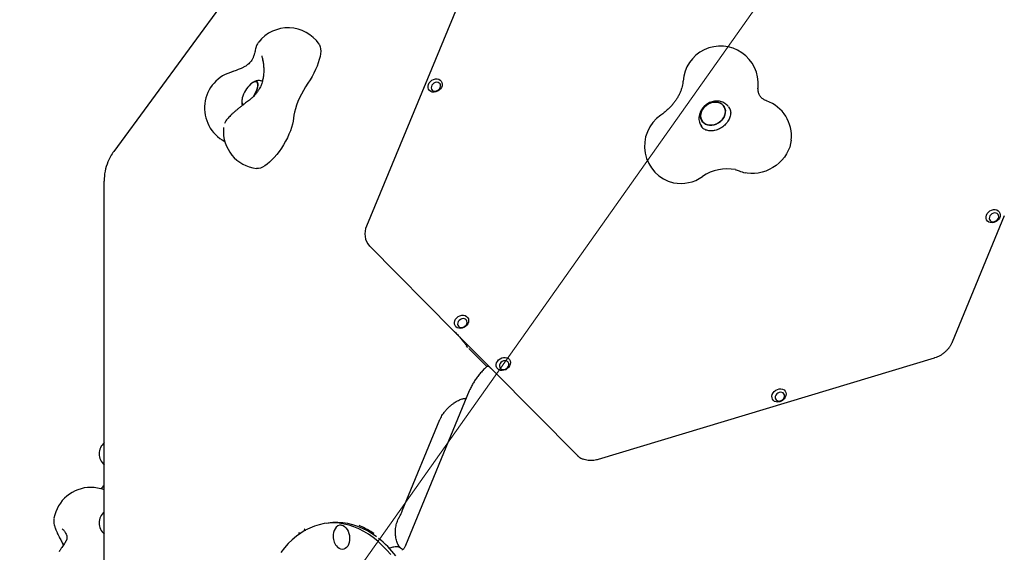
# Model space of a CAD drawing. Units: millimetres. Extents: x 5383 to 15229, y 17118 to 24215.
# Drawn here: x 9307 to 10091, y 21791 to 22216 of the extents above; entities that cross this region are included whole.
import ezdxf

# ---------------------------------------------------------------- set-up
doc = ezdxf.new("R2010")
doc.units = ezdxf.units.MM
doc.header["$LTSCALE"] = 100
for name, color, linetype in [('OTWORY_MONTAŻOWE', 1, 'Continuous'), ('STREFA', 102, 'Continuous'), ('WYLEWKI_BETONOWE', 52, 'Continuous')]:
    doc.layers.add(name, color=color, linetype=linetype)

msp = doc.modelspace()

# ---------------------------------------------------------------- linework, layer by layer
at = {"color": 7, "linetype": 'Continuous', "lineweight": 25}
for p, q in [((9558.85, 22351.8), (9381.75, 22110.48)), ((9685.52, 22298.9), (9583.18, 22050.89)), ((9497.18, 22197.69), (9497.14, 22197.64)), ((9500.48, 22183.08), (9500.47, 22183.41)), ((9483.83, 22148.32), (9484.14, 22147.09)), ((9872.63, 22144.57), (9871.74, 22145.82)), ((9850.02, 22130.46), (9850.97, 22129.12)), ((9374, 21898.97), (9374, 22086.81)), ((10091.36, 22058.97), (10049.82, 21958.31)), ((10091.36, 22058.97), (10091.36, 22058.96)), ((9584.24, 22036.63), (9584.85, 22035.77)), ((9652.77, 21967.23), (9585.56, 22035.05)), ((9652.77, 21967.23), (9652.81, 21967.19)), ((9652.8, 21967.2), (9683.98, 21935.74)), ((9662.83, 21955.6), (9662.9, 21955.51)), ((9663.89, 21954.11), (9662.9, 21955.51)), ((9664.62, 21953.25), (9678.91, 21938.83)), ((10035.55, 21945.65), (9767.61, 21864.75)), ((9751.16, 21867.96), (9683.95, 21935.77)), ((9665.02, 21919.41), (9614.22, 21796.31)), ((9661.11, 21913.46), (9661.92, 21913.55)), ((9662.66, 21913.7), (9661.92, 21913.55)), ((9374, 21770.76), (9374, 21898.97)), ((9611.61, 21823.77), (9641.64, 21896.55)), ((9751.16, 21867.96), (9751.19, 21867.91)), ((9751.19, 21867.92), (9751.19, 21867.92)), ((9554.06, 21814.21), (9551.08, 21813.85)), ((9608.67, 21817.64), (9608.95, 21818.17)), ((9341.45, 21808.7), (9340.62, 21809.54)), ((9605.84, 21795.1), (9604.86, 21794.98)), ((9610.11, 21794.22), (9609.82, 21794.63)), ((9610.56, 21793.86), (9610.4, 21793.98))]:
    msp.add_line(p, q, dxfattribs=at)
at = {"color": 7, "linetype": 'Continuous', "lineweight": 25, "flags": 128}
for points in [[(9545.37, 22196.03), (9545.77, 22195.34), (9546.26, 22193.98), (9546.53, 22192.35), (9546.59, 22190.48), (9546.43, 22188.39), (9546.06, 22186.1), (9545.47, 22183.65), (9544.68, 22181.08), (9543.7, 22178.4), (9542.54, 22175.66), (9541.21, 22172.89), (9539.73, 22170.13), (9538.12, 22167.41), (9536.41, 22164.78)], [(9493.02, 22154.25), (9493.23, 22154.59), (9494.2, 22156.27), (9495.03, 22157.97), (9495.69, 22159.63), (9496.15, 22161.21), (9496.42, 22162.64), (9496.46, 22163.87), (9496.29, 22164.87), (9495.91, 22165.6), (9495.33, 22166.03), (9494.58, 22166.15), (9493.67, 22165.97), (9492.64, 22165.47), (9491.52, 22164.68), (9490.75, 22164.02)], [(9490.75, 22164.02), (9490.94, 22164.19), (9492.09, 22165.11), (9493.16, 22165.76), (9494.14, 22166.1), (9494.98, 22166.13), (9495.65, 22165.85), (9496.13, 22165.27), (9496.4, 22164.4), (9496.47, 22163.28), (9496.31, 22161.94), (9495.94, 22160.44), (9495.38, 22158.81), (9494.63, 22157.12), (9493.73, 22155.43), (9493.05, 22154.31)], [(9633.3, 22159.02), (9632.58, 22160.01), (9632.19, 22161.19), (9632.14, 22162.49), (9632.45, 22163.81), (9633.1, 22165.09), (9634.04, 22166.23), (9635.21, 22167.17), (9636.54, 22167.84), (9637.96, 22168.21), (9639.36, 22168.26), (9640.66, 22167.97), (9641.78, 22167.37), (9642.65, 22166.49), (9643.21, 22165.4), (9643.43, 22164.15), (9643.29, 22162.83), (9642.81, 22161.52), (9642.02, 22160.3), (9640.95, 22159.25), (9639.69, 22158.44), (9638.3, 22157.91), (9636.89, 22157.7), (9635.53, 22157.82), (9634.31, 22158.27), (9633.3, 22159.02)], [(9536.41, 22164.78), (9534.56, 22161.95), (9532.83, 22159.05), (9531.23, 22156.09), (9529.77, 22153.12), (9528.47, 22150.18), (9527.36, 22147.28), (9526.43, 22144.47), (9525.71, 22141.79), (9525.19, 22139.25), (9524.9, 22136.89)], [(9635.46, 22159.4), (9636.27, 22158.83), (9637.28, 22158.54), (9638.39, 22158.57), (9639.5, 22158.91), (9640.52, 22159.52), (9641.36, 22160.36), (9641.93, 22161.35), (9642.2, 22162.4), (9642.13, 22163.42), (9641.73, 22164.32), (9641.05, 22165.01), (9640.13, 22165.44), (9639.06, 22165.57), (9637.93, 22165.39), (9636.85, 22164.91), (9635.92, 22164.17), (9635.2, 22163.25), (9634.78, 22162.22), (9634.68, 22161.17), (9634.91, 22160.2), (9635.46, 22159.4)], [(9484.14, 22153.07), (9484.04, 22152.68), (9483.78, 22151.25), (9483.73, 22150.02), (9483.9, 22149.02), (9484.28, 22148.29), (9484.86, 22147.86), (9485.13, 22147.77)], [(9851.83, 22133.15), (9853.17, 22132.25), (9854.71, 22131.63), (9856.41, 22131.31), (9858.21, 22131.31), (9860.03, 22131.62), (9861.83, 22132.23), (9863.54, 22133.13), (9865.1, 22134.27), (9866.46, 22135.64), (9867.57, 22137.16), (9868.4, 22138.81), (9868.91, 22140.51), (9869.09, 22142.21), (9868.94, 22143.85), (9868.45, 22145.39), (9867.65, 22146.75), (9866.56, 22147.91), (9865.22, 22148.81), (9863.67, 22149.43), (9861.97, 22149.75), (9860.18, 22149.75), (9858.35, 22149.44), (9856.56, 22148.83), (9854.85, 22147.93), (9853.29, 22146.78), (9851.93, 22145.42), (9850.82, 22143.89), (9849.99, 22142.25), (9849.48, 22140.55), (9849.29, 22138.85), (9849.45, 22137.2), (9849.94, 22135.67), (9850.74, 22134.3), (9851.83, 22133.15)], [(9852.58, 22146.12), (9854.05, 22147.38), (9855.69, 22148.41), (9857.45, 22149.17), (9859.27, 22149.63), (9861.09, 22149.79), (9862.84, 22149.63), (9864.47, 22149.16), (9865.92, 22148.39), (9867.14, 22147.36), (9868.09, 22146.09), (9868.74, 22144.64), (9869.06, 22143.04), (9869.04, 22141.36), (9868.69, 22139.65), (9868.02, 22137.97), (9867.05, 22136.38), (9865.81, 22134.93), (9864.34, 22133.67), (9862.7, 22132.64), (9860.94, 22131.89), (9859.12, 22131.42), (9857.3, 22131.27), (9855.55, 22131.43), (9853.92, 22131.9), (9852.47, 22132.67), (9851.25, 22133.7), (9850.3, 22134.96), (9849.65, 22136.42), (9849.33, 22138.01), (9849.34, 22139.69), (9849.69, 22141.4), (9850.37, 22143.08), (9851.34, 22144.67), (9852.58, 22146.12)], [(9524.9, 22136.89), (9524.61, 22134.65), (9524.1, 22132.22), (9523.37, 22129.64), (9522.44, 22126.95), (9521.32, 22124.18), (9520.02, 22121.37), (9518.57, 22118.56), (9516.97, 22115.78), (9515.25, 22113.07), (9513.44, 22110.47), (9511.56, 22108.01), (9509.63, 22105.72), (9507.68, 22103.65), (9505.74, 22101.8), (9503.83, 22100.22), (9501.97, 22098.92), (9500.2, 22097.91), (9498.54, 22097.22), (9497.01, 22096.84), (9495.62, 22096.79), (9495.47, 22096.81)], [(9921.56, 22119.36), (9921.11, 22116.66), (9920.32, 22113.88), (9919.2, 22111.15), (9917.78, 22108.5), (9916.08, 22105.95), (9914.1, 22103.56), (9911.89, 22101.34), (9909.46, 22099.33), (9906.85, 22097.55), (9904.1, 22096.02), (9901.24, 22094.77), (9898.3, 22093.81), (9895.33, 22093.16), (9892.36, 22092.81), (9889.43, 22092.78), (9886.58, 22093.07), (9884.86, 22093.41)], [(10077.99, 22054.85), (10077.27, 22055.85), (10076.87, 22057.03), (10076.83, 22058.32), (10077.14, 22059.65), (10077.78, 22060.92), (10078.72, 22062.06), (10079.89, 22063), (10081.23, 22063.68), (10082.64, 22064.05), (10084.04, 22064.09), (10085.34, 22063.8), (10086.46, 22063.2), (10087.33, 22062.33), (10087.89, 22061.23), (10088.11, 22059.98), (10087.98, 22058.66), (10087.5, 22057.35), (10086.7, 22056.13), (10085.64, 22055.09), (10084.37, 22054.27), (10082.99, 22053.74), (10081.57, 22053.54), (10080.21, 22053.66), (10078.99, 22054.11), (10077.99, 22054.85)], [(10080.14, 22055.23), (10080.96, 22054.66), (10081.96, 22054.38), (10083.07, 22054.41), (10084.19, 22054.74), (10085.21, 22055.36), (10086.04, 22056.2), (10086.62, 22057.19), (10086.88, 22058.24), (10086.81, 22059.26), (10086.42, 22060.15), (10085.73, 22060.85), (10084.81, 22061.28), (10083.74, 22061.41), (10082.62, 22061.22), (10081.54, 22060.74), (10080.6, 22060.01), (10079.89, 22059.08), (10079.46, 22058.05), (10079.36, 22057.01), (10079.6, 22056.04), (10080.14, 22055.23)], [(9654.35, 21970.59), (9653.63, 21971.58), (9653.23, 21972.77), (9653.19, 21974.06), (9653.5, 21975.39), (9654.14, 21976.66), (9655.08, 21977.8), (9656.26, 21978.74), (9657.59, 21979.42), (9659, 21979.79), (9660.4, 21979.83), (9661.7, 21979.54), (9662.82, 21978.94), (9663.69, 21978.07), (9664.25, 21976.97), (9664.47, 21975.72), (9664.34, 21974.4), (9663.86, 21973.09), (9663.06, 21971.87), (9662, 21970.82), (9660.73, 21970.01), (9659.35, 21969.48), (9657.93, 21969.27), (9656.57, 21969.4), (9655.35, 21969.85), (9654.35, 21970.59)], [(9656.51, 21970.97), (9657.32, 21970.4), (9658.32, 21970.12), (9659.43, 21970.15), (9660.55, 21970.48), (9661.57, 21971.1), (9662.4, 21971.94), (9662.98, 21972.93), (9663.24, 21973.98), (9663.17, 21974.99), (9662.78, 21975.89), (9662.09, 21976.59), (9661.17, 21977.02), (9660.1, 21977.15), (9658.98, 21976.96), (9657.9, 21976.48), (9656.96, 21975.75), (9656.25, 21974.82), (9655.82, 21973.79), (9655.72, 21972.74), (9655.96, 21971.78), (9656.51, 21970.97)], [(9687.65, 21936.98), (9686.93, 21937.98), (9686.54, 21939.16), (9686.49, 21940.45), (9686.8, 21941.78), (9687.45, 21943.05), (9688.39, 21944.19), (9689.56, 21945.13), (9690.9, 21945.81), (9692.31, 21946.18), (9693.71, 21946.22), (9695.01, 21945.94), (9696.13, 21945.33), (9697, 21944.46), (9697.56, 21943.36), (9697.78, 21942.11), (9697.65, 21940.79), (9697.16, 21939.48), (9696.37, 21938.27), (9695.3, 21937.22), (9694.04, 21936.4), (9692.65, 21935.88), (9691.24, 21935.67), (9689.88, 21935.79), (9688.66, 21936.24), (9687.65, 21936.98)], [(9689.81, 21937.36), (9690.62, 21936.79), (9691.63, 21936.51), (9692.74, 21936.54), (9693.85, 21936.88), (9694.87, 21937.49), (9695.71, 21938.33), (9696.28, 21939.32), (9696.55, 21940.37), (9696.48, 21941.39), (9696.08, 21942.28), (9695.4, 21942.98), (9694.48, 21943.41), (9693.41, 21943.54), (9692.28, 21943.35), (9691.2, 21942.87), (9690.27, 21942.14), (9689.55, 21941.21), (9689.13, 21940.18), (9689.03, 21939.14), (9689.26, 21938.17), (9689.81, 21937.36)], [(9907.35, 21911.87), (9906.63, 21912.87), (9906.24, 21914.05), (9906.19, 21915.34), (9906.5, 21916.67), (9907.15, 21917.94), (9908.09, 21919.09), (9909.26, 21920.02), (9910.59, 21920.7), (9912.01, 21921.07), (9913.41, 21921.11), (9914.71, 21920.83), (9915.83, 21920.23), (9916.7, 21919.35), (9917.26, 21918.25), (9917.48, 21917.01), (9917.34, 21915.68), (9916.86, 21914.37), (9916.06, 21913.16), (9915, 21912.11), (9913.74, 21911.29), (9912.35, 21910.77), (9910.94, 21910.56), (9909.57, 21910.68), (9908.35, 21911.13), (9907.35, 21911.87)], [(9909.51, 21912.25), (9910.32, 21911.69), (9911.33, 21911.4), (9912.44, 21911.43), (9913.55, 21911.77), (9914.57, 21912.38), (9915.41, 21913.22), (9915.98, 21914.21), (9916.25, 21915.26), (9916.18, 21916.28), (9915.78, 21917.17), (9915.09, 21917.87), (9914.17, 21918.3), (9913.11, 21918.43), (9911.98, 21918.25), (9910.9, 21917.76), (9909.96, 21917.03), (9909.25, 21916.1), (9908.83, 21915.07), (9908.73, 21914.03), (9908.96, 21913.06), (9909.51, 21912.25)], [(9602.45, 21788.97), (9599.14, 21792.78), (9595.7, 21796.31), (9592.15, 21799.56), (9588.5, 21802.5), (9584.76, 21805.13), (9580.94, 21807.44), (9577.06, 21809.42), (9573.13, 21811.06), (9569.17, 21812.36), (9565.19, 21813.31), (9561.2, 21813.92), (9557.21, 21814.17), (9553.25, 21814.06), (9549.32, 21813.61), (9545.44, 21812.8), (9541.63, 21811.64), (9537.89, 21810.14), (9534.23, 21808.3), (9530.68, 21806.13), (9527.25, 21803.63), (9523.94, 21800.82), (9520.77, 21797.7), (9517.74, 21794.28), (9514.88, 21790.59)], [(9590.98, 21803.23), (9587.74, 21805.49), (9583.92, 21807.8), (9580.04, 21809.78), (9576.12, 21811.42), (9572.15, 21812.72), (9568.17, 21813.67), (9564.18, 21814.28), (9560.19, 21814.53), (9556.23, 21814.42), (9554.06, 21814.21)], [(9563.19, 21812.42), (9564.42, 21812.06), (9565.61, 21811.36), (9566.71, 21810.36), (9567.68, 21809.07), (9568.49, 21807.56), (9569.1, 21805.88), (9569.51, 21804.08), (9569.68, 21802.24), (9569.63, 21800.41), (9569.33, 21798.67), (9568.82, 21797.08), (9568.1, 21795.69), (9567.21, 21794.56), (9566.17, 21793.72), (9565.02, 21793.21), (9563.81, 21793.05), (9562.57, 21793.24), (9561.36, 21793.77), (9560.21, 21794.62), (9559.89, 21794.93)]]:
    msp.add_lwpolyline(points, dxfattribs=at)
at = {"color": 7, "linetype": 'Continuous', "lineweight": 25}
for centre, radius, start, end in [((8487.29, 20222.51), 3104.28, 94.84292, 314.82006), ((9520.65, 22179.02), 30, 34.54366, 141.50423), ((9865.24, 22164.44), 30, 355.27481, 175.90979), ((9484.06, 22145.02), 30, 103.8182, 242.39782), ((9506.63, 22146.96), 23.3, 132.94506, 164.79592), ((9492.67, 22150.43), 8.93, 162.76394, 186.0251), ((9891.74, 22122.61), 30, 353.78362, 70.14681), ((9485.65, 22149.56), 1.86, 182.23065, 253.46265), ((9834.63, 22114.69), 30, 124.48835, 256.74516), ((9499.02, 22126.6), 30, 175.8097, 263.19731), ((9414, 22086.81), 40, 143.726, 157.57592), ((9414, 22086.81), 40, 157.57592, 180), ((9870.45, 22062.69), 33.9, 78.49892, 125.2484), ((9833.67, 22114.75), 29.85, 258.56927, 305.22673), ((9891.74, 22122.61), 30, 247.05118, 256.74516), ((9596.16, 22044.75), 14.36, 154.67324, 222.65434), ((9382.25, 21869.3), 12.15, 132.76704, 227.23296), ((9760.75, 21877.47), 13.52, 224.97036, 244.22977), ((9363.53, 21812.52), 30, 90, 169.55108), ((9363.53, 21812.52), 30, 69.56862, 90), ((9382.25, 21835.23), 12.15, 132.76704, 149.69424), ((9382.25, 21814.18), 12.15, 132.76704, 227.23296), ((9568.6, 21803.41), 12.15, 149.52384, 180), ((9562.71, 21807.35), 5.09, 84.52869, 154.10221), ((9568.6, 21803.41), 12.15, 180, 224.25074), ((9540.11, 21736), 84.32, 38.07703, 51.40522)]:
    msp.add_arc(centre, radius, start, end, dxfattribs=at)
msp.add_ellipse((9579.29, 21673.94), major_axis=(-32.1, 141.37), ratio=0.544822, start_param=5.799956, end_param=5.913349, dxfattribs=at)
for points, knots in [([(9497.08, 22197.54), (9496.89, 22197.29), (9496.39, 22196.63), (9495.77, 22195.46), (9495.34, 22194.44), (9495.13, 22193.82), (9495.09, 22193.69)], [0, 0, 0, 0, 0.208291, 0.534247, 0.903759, 1, 1, 1, 1]), ([(9495.12, 22193.76), (9494.97, 22193.25), (9494.68, 22192.26), (9494.29, 22190.46), (9493.81, 22188.48), (9493.18, 22186.37), (9492.27, 22184.25), (9491.19, 22182.48), (9489.99, 22181.05), (9488.74, 22179.89), (9487.48, 22178.94), (9486.27, 22178.18), (9485.19, 22177.59), (9484.17, 22177.09), (9483.01, 22176.56), (9481.32, 22175.88), (9478.9, 22174.98), (9476.96, 22174.25), (9475.85, 22173.84)], [0, 0, 0, 0, 0.091718, 0.174438, 0.248371, 0.34442, 0.425391, 0.494135, 0.553129, 0.604328, 0.648819, 0.691806, 0.72607, 0.75237, 0.787789, 0.838973, 0.908406, 1, 1, 1, 1]), ([(9500.4, 22183.4), (9500.58, 22182.36), (9500.93, 22180.36), (9501.19, 22177.29), (9501.23, 22174.03), (9501, 22170.69), (9500.37, 22167.15), (9499.45, 22164.03), (9498.32, 22161.42), (9497.34, 22159.66), (9496.6, 22158.52), (9496.02, 22157.7), (9495.37, 22156.84), (9494.46, 22155.75), (9493.17, 22154.39), (9491.39, 22152.74), (9488.98, 22150.76), (9487.01, 22149.28), (9485.93, 22148.46)], [0, 0, 0, 0, 0.078752, 0.151815, 0.218799, 0.308481, 0.386259, 0.473218, 0.543025, 0.596719, 0.626432, 0.647812, 0.675073, 0.713488, 0.763709, 0.826889, 0.904938, 1, 1, 1, 1]), ([(9499.56, 22186.55), (9499.58, 22186.47), (9499.7, 22186.12), (9499.95, 22185.24), (9500.21, 22184.14), (9500.37, 22183.36), (9500.42, 22183.07)], [0, 0, 0, 0, 0.097539, 0.432657, 0.791545, 1, 1, 1, 1]), ([(9500.06, 22166.36), (9500.02, 22166.38), (9499.56, 22166.62), (9498.58, 22166.83), (9497.22, 22166.96), (9495.88, 22166.82), (9494.57, 22166.46), (9493.28, 22165.88), (9492.35, 22165.34), (9491.86, 22164.94), (9491.78, 22164.87)], [0, 0, 0, 0, 0.014989, 0.170285, 0.320345, 0.469277, 0.621761, 0.783991, 0.964043, 1, 1, 1, 1]), ([(9835.32, 22166.58), (9835.29, 22166.29), (9835.21, 22165.29), (9834.92, 22163.49), (9834.35, 22161.17), (9833.55, 22158.77), (9832.48, 22156.35), (9831.69, 22154.71), (9831.19, 22153.9), (9831.19, 22153.9)], [0, 0, 0, 0, 0.080686, 0.271169, 0.457503, 0.640244, 0.820627, 0.99951, 1, 1, 1, 1]), ([(9901.93, 22150.83), (9901.73, 22150.9), (9901.01, 22151.17), (9899.95, 22151.69), (9898.81, 22152.41), (9897.84, 22153.21), (9896.97, 22154.16), (9896.27, 22155.22), (9895.73, 22156.43), (9895.36, 22157.71), (9895.14, 22159.09), (9895.05, 22160.5), (9895.11, 22161.52), (9895.14, 22161.97)], [0, 0, 0, 0, 0.034311, 0.12159, 0.212904, 0.312593, 0.424904, 0.556083, 0.666797, 0.763761, 0.852004, 0.934372, 1, 1, 1, 1]), ([(9483.85, 22151.51), (9483.79, 22151.12), (9483.65, 22150.2), (9483.71, 22149.14), (9483.81, 22148.46), (9483.83, 22148.32)], [0, 0, 0, 0, 0.367008, 0.862547, 1, 1, 1, 1]), ([(9831.15, 22153.88), (9830.93, 22153.48), (9830.25, 22152.27), (9828.99, 22150.42), (9827.78, 22148.83), (9827.11, 22148.05), (9826.95, 22147.87)], [0, 0, 0, 0, 0.173196, 0.527317, 0.890487, 1, 1, 1, 1]), ([(9871.67, 22145.88), (9871.38, 22146.27), (9870.72, 22147.15), (9869.41, 22148.28), (9867.85, 22149.27), (9866.13, 22150), (9864.29, 22150.45), (9862.38, 22150.62), (9860.41, 22150.5), (9858.45, 22150.1), (9856.53, 22149.41), (9854.71, 22148.44), (9853.2, 22147.37), (9852.37, 22146.58), (9852.04, 22146.27)], [0, 0, 0, 0, 0.067045, 0.151722, 0.236143, 0.320823, 0.406206, 0.492608, 0.580171, 0.668862, 0.75853, 0.84899, 0.940094, 1, 1, 1, 1]), ([(9485.93, 22148.47), (9485.61, 22148.22), (9484.67, 22147.51), (9483.11, 22146.29), (9481.28, 22144.82), (9479.51, 22143.35), (9477.82, 22141.89), (9476.24, 22140.46), (9474.78, 22139.08), (9473.44, 22137.73), (9472.19, 22136.34), (9471.23, 22135.13), (9470.44, 22133.92), (9470.07, 22133.12), (9469.88, 22132.7)], [0, 0, 0, 0, 0.045497, 0.132162, 0.218792, 0.305559, 0.392758, 0.480822, 0.570442, 0.662929, 0.761336, 0.875579, 0.935139, 1, 1, 1, 1]), ([(9827.05, 22148), (9826.72, 22147.6), (9825.76, 22146.43), (9823.96, 22144.57), (9821.67, 22142.47), (9819.54, 22140.76), (9818.16, 22139.79), (9817.65, 22139.42)], [0, 0, 0, 0, 0.125729, 0.368274, 0.610724, 0.853105, 1, 1, 1, 1]), ([(9852.04, 22146.27), (9851.74, 22145.94), (9850.95, 22145.11), (9849.89, 22143.61), (9848.94, 22141.77), (9848.3, 22139.81), (9847.98, 22137.81), (9848, 22135.82), (9848.34, 22133.89), (9849.03, 22132.11), (9849.63, 22130.92), (9850.07, 22130.41), (9850.11, 22130.37)], [0, 0, 0, 0, 0.074325, 0.191163, 0.308488, 0.425626, 0.541984, 0.656966, 0.77015, 0.881419, 0.990966, 1, 1, 1, 1]), ([(9871.86, 22145.94), (9872.06, 22145.65), (9872.56, 22144.95), (9873.04, 22143.64), (9873.33, 22142.07), (9873.33, 22140.39), (9873.05, 22138.68), (9872.49, 22136.96), (9871.67, 22135.26), (9870.61, 22133.63), (9869.32, 22132.1), (9867.84, 22130.72), (9866.2, 22129.5), (9864.44, 22128.49), (9862.6, 22127.7), (9860.92, 22127.21), (9859.89, 22127.03), (9859.47, 22126.96)], [0, 0, 0, 0, 0.053464, 0.131082, 0.206577, 0.279109, 0.349286, 0.417964, 0.485785, 0.553155, 0.620297, 0.687319, 0.754254, 0.821107, 0.887868, 0.954544, 1, 1, 1, 1]), ([(9469.13, 22129.41), (9469.13, 22129.28), (9469.13, 22129.11), (9469.11, 22128.86), (9469.1, 22128.79)], [0, 0, 0, 0, 0.703272, 1, 1, 1, 1]), ([(9859.47, 22126.96), (9859.17, 22126.93), (9858.26, 22126.82), (9856.79, 22126.82), (9855.12, 22127.04), (9853.58, 22127.49), (9852.21, 22128.14), (9851.02, 22129.01), (9850.22, 22129.78), (9849.9, 22130.33), (9849.82, 22130.45)], [0, 0, 0, 0, 0.068446, 0.210525, 0.353056, 0.497088, 0.643853, 0.794958, 0.951948, 1, 1, 1, 1]), ([(9877.19, 22095.89), (9877.6, 22095.79), (9878.67, 22095.54), (9879.52, 22095.19), (9880.04, 22094.98)], [0, 0, 0, 0, 0.392085, 1, 1, 1, 1]), ([(9582.88, 22039.1), (9583.23, 22038.36), (9583.94, 22036.86), (9585.04, 22035.63), (9585.6, 22035.01)], [0, 0, 0, 0, 0.493672, 1, 1, 1, 1]), ([(9652.81, 21967.19), (9653.29, 21966.7), (9654.52, 21965.44), (9656.74, 21963.02), (9659.18, 21960.22), (9661.38, 21957.56), (9662.34, 21956.25), (9662.83, 21955.6)], [0, 0, 0, 0, 0.140937, 0.355593, 0.570341, 0.785172, 1, 1, 1, 1]), ([(10049.81, 21958.32), (10049.74, 21958.14), (10049.39, 21957.27), (10048.56, 21955.74), (10047.6, 21954.26), (10046.97, 21953.49), (10046.85, 21953.34)], [0, 0, 0, 0, 0.100221, 0.5004156, 0.9030442, 1, 1, 1, 1]), ([(10046.86, 21953.34), (10046.6, 21953.02), (10045.82, 21952.08), (10044.38, 21950.64), (10042.48, 21949.09), (10040.43, 21947.74), (10038.3, 21946.65), (10036.65, 21946), (10035.74, 21945.72), (10035.55, 21945.65)], [0, 0, 0, 0, 0.090462, 0.265212, 0.440033, 0.614815, 0.789559, 0.955216, 1, 1, 1, 1]), ([(9679.12, 21939.03), (9678.65, 21938.59), (9677.31, 21937.34), (9675.2, 21935.17), (9672.88, 21932.48), (9670.74, 21929.67), (9668.78, 21926.76), (9667.04, 21923.76), (9665.82, 21921.29), (9665.2, 21919.83), (9665.02, 21919.41)], [0, 0, 0, 0, 0.0780279, 0.2204596, 0.3631148, 0.506188, 0.6499534, 0.7946709, 0.9405548, 1, 1, 1, 1]), ([(9683.77, 21935.95), (9683.64, 21936.08), (9683.14, 21936.58), (9682.39, 21937.3), (9681.55, 21938.07), (9680.84, 21938.64), (9680.39, 21938.94), (9679.96, 21939.11), (9679.52, 21939.15), (9679.1, 21939.03), (9678.97, 21938.86), (9678.94, 21938.82)], [0, 0, 0, 0, 0.061962, 0.235556, 0.410246, 0.588022, 0.777048, 0.857631, 0.921707, 0.983149, 1, 1, 1, 1]), ([(9641.64, 21896.55), (9641.75, 21896.81), (9642.07, 21897.57), (9642.76, 21898.91), (9643.76, 21900.57), (9644.95, 21902.28), (9646.32, 21903.98), (9647.84, 21905.64), (9649.48, 21907.2), (9651.19, 21908.64), (9652.93, 21909.92), (9654.66, 21911.02), (9656.32, 21911.91), (9657.87, 21912.6), (9659.25, 21913.07), (9660.35, 21913.35), (9660.88, 21913.42), (9661.11, 21913.46)], [0, 0, 0, 0, 0.035829, 0.104157, 0.173585, 0.244216, 0.315779, 0.387973, 0.46048, 0.532952, 0.604994, 0.676307, 0.746619, 0.815719, 0.883499, 0.950025, 1, 1, 1, 1]), ([(9661.9, 21913.55), (9661.91, 21913.55), (9662.17, 21913.57), (9662.42, 21913.63), (9662.66, 21913.69)], [0, 0, 0, 0, 0.031874, 1, 1, 1, 1]), ([(9751.19, 21867.91), (9751.79, 21867.36), (9752.88, 21866.35), (9754.24, 21865.66), (9754.85, 21865.36)], [0, 0, 0, 0, 0.552822, 1, 1, 1, 1]), ([(9767.61, 21864.75), (9767.21, 21864.63), (9766.06, 21864.31), (9764.13, 21863.96), (9761.85, 21863.82), (9759.63, 21863.94), (9757.55, 21864.34), (9756.09, 21864.81), (9755.35, 21865.13), (9755.2, 21865.2)], [0, 0, 0, 0, 0.090719, 0.26592, 0.441187, 0.616525, 0.792026, 0.959248, 1, 1, 1, 1]), ([(9608.84, 21818.03), (9609.21, 21818.72), (9610.2, 21820.56), (9611.08, 21822.48), (9611.57, 21823.71), (9611.59, 21823.77)], [0, 0, 0, 0, 0.362984, 0.969111, 1, 1, 1, 1]), ([(9334.01, 21817.82), (9333.95, 21817.39), (9333.82, 21816.48), (9333.86, 21815.09), (9334.05, 21813.54), (9334.47, 21811.72), (9335.11, 21809.74), (9335.97, 21807.6), (9336.82, 21805.76), (9337.43, 21804.56), (9337.66, 21804.1)], [0, 0, 0, 0, 0.087969, 0.187364, 0.300741, 0.439773, 0.612193, 0.757013, 0.907956, 1, 1, 1, 1]), ([(9609.85, 21794.65), (9609.78, 21794.72), (9609.45, 21795.07), (9608.88, 21795.89), (9608.15, 21797.16), (9607.49, 21798.64), (9606.92, 21800.35), (9606.48, 21802.25), (9606.19, 21804.28), (9606.07, 21806.39), (9606.14, 21808.56), (9606.39, 21810.71), (9606.81, 21812.8), (9607.41, 21814.78), (9608.04, 21816.42), (9608.51, 21817.29), (9608.69, 21817.62)], [0, 0, 0, 0, 0.021264, 0.100017, 0.168834, 0.24221, 0.318805, 0.396981, 0.473549, 0.552045, 0.631229, 0.710975, 0.790191, 0.869678, 0.950643, 1, 1, 1, 1]), ([(9341.13, 21809.05), (9341.69, 21808.39), (9342.69, 21807.2), (9343.67, 21805.38), (9344.19, 21804.02), (9344.42, 21802.9), (9344.43, 21802.08), (9344.32, 21801.42), (9344.1, 21800.76), (9343.83, 21800.17), (9343.53, 21799.61), (9343.1, 21798.87), (9342.36, 21797.72), (9341.35, 21796.26), (9340.14, 21794.49), (9339.05, 21792.86), (9338.38, 21791.66), (9338.12, 21791.21)], [0, 0, 0, 0, 0.140559, 0.254434, 0.339965, 0.407367, 0.476954, 0.550253, 0.600916, 0.642995, 0.676313, 0.70934, 0.758903, 0.828011, 0.886802, 0.957126, 1, 1, 1, 1]), ([(9528.78, 21806.31), (9528.79, 21806.31), (9529.35, 21806.23), (9530.01, 21806.17), (9530.56, 21805.92), (9530.61, 21805.9)], [0, 0, 0, 0, 0.004763, 0.918298, 1, 1, 1, 1]), ([(9533.89, 21808.77), (9533.7, 21809.03), (9533.5, 21809.29), (9533.36, 21809.55), (9533.36, 21809.55)], [0, 0, 0, 0, 0.993055, 1, 1, 1, 1]), ([(9533.85, 21808.73), (9533.9, 21808.67), (9534.1, 21808.44), (9534.22, 21808.15), (9534.3, 21807.93)], [0, 0, 0, 0, 0.2455756, 1, 1, 1, 1]), ([(9589.1, 21805.72), (9588.55, 21806.06), (9587.43, 21806.75), (9585.48, 21807.96), (9584.27, 21808.69), (9583.54, 21809.13)], [0, 0, 0, 0, 0.276434, 0.56014, 1, 1, 1, 1]), ([(9337.66, 21804.11), (9338.27, 21802.94), (9339.38, 21800.84), (9340.71, 21798.25), (9341.32, 21796.84), (9341.49, 21796.47)], [0, 0, 0, 0, 0.475447, 0.861111, 1, 1, 1, 1]), ([(9604.86, 21794.97), (9604.83, 21794.97), (9604.31, 21794.93), (9603.23, 21794.66), (9602.04, 21794.28), (9601.39, 21793.94), (9601.27, 21793.88)], [0, 0, 0, 0, 0.024181, 0.459757, 0.902337, 1, 1, 1, 1]), ([(9610.07, 21794.26), (9610.04, 21794.28), (9609.7, 21794.57), (9608.87, 21794.89), (9607.6, 21795.15), (9606.57, 21795.2), (9605.95, 21795.09), (9605.83, 21795.07)], [0, 0, 0, 0, 0.028297, 0.322211, 0.620703, 0.926343, 1, 1, 1, 1]), ([(9612.06, 21792.96), (9611.85, 21793.04), (9611.49, 21793.2), (9610.98, 21793.52), (9610.66, 21793.83), (9610.59, 21793.9)], [0, 0, 0, 0, 0.498144, 0.881882, 1, 1, 1, 1]), ([(9614.22, 21796.31), (9614.12, 21796.09), (9613.84, 21795.42), (9613.33, 21794.49), (9612.74, 21793.65), (9612.21, 21793.07), (9611.8, 21792.73), (9611.56, 21792.58), (9611.49, 21792.57), (9611.5, 21792.57), (9611.5, 21792.57)], [0, 0, 0, 0, 0.072046, 0.213852, 0.356091, 0.500056, 0.64876, 0.807156, 0.984236, 1, 1, 1, 1])]:
    msp.add_open_spline(points, degree=3, knots=knots, dxfattribs=at)
at = {"layer": 'OTWORY_MONTAŻOWE', "lineweight": 18}
msp.add_line((10280.82, 22773.47), (8501.4, 20256.99), dxfattribs=at)
at = {"layer": 'STREFA', "lineweight": 18}
msp.add_arc((8487.29, 20222.51), 3104.28, 94.84292, 314.82006, dxfattribs=at)
at = {"layer": 'WYLEWKI_BETONOWE', "lineweight": 18}
msp.add_line((10280.82, 22773.47), (8501.4, 20256.99), dxfattribs=at)

doc.saveas('drawing.dxf')
